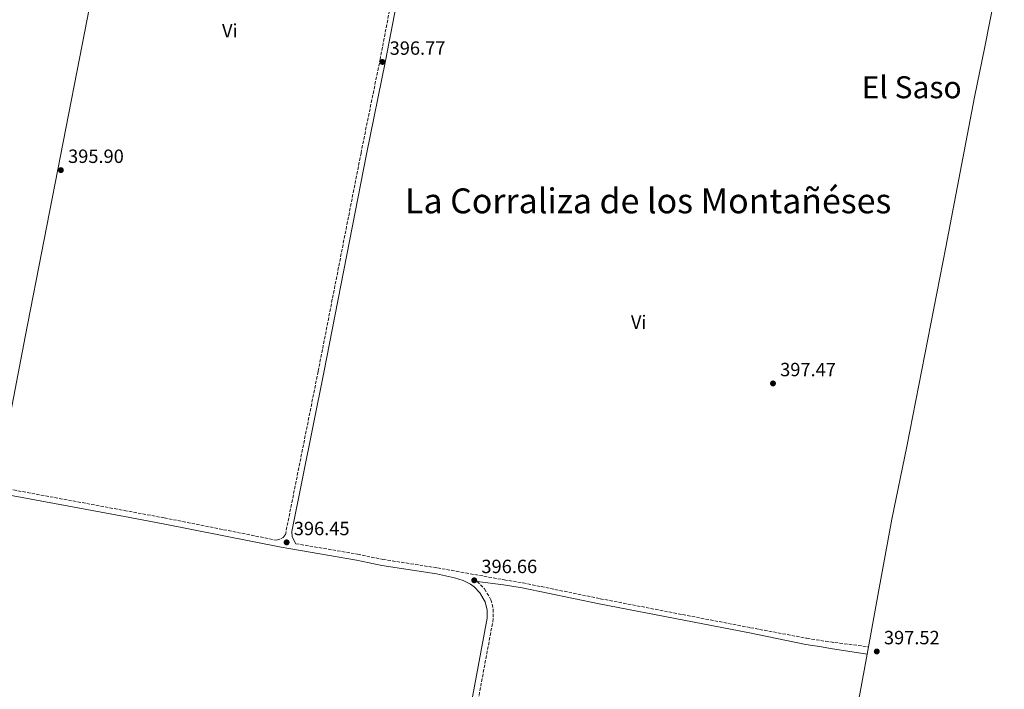
# Model space of a CAD drawing. Units: metres. Extents: x 614881 to 618349, y 4692365 to 4694735.
# Drawn here: x 615720 to 616235, y 4693336 to 4693685 of the extents above; entities that cross this region are included whole.
import ezdxf
from ezdxf.enums import TextEntityAlignment as Align

# ---------------------------------------------------------------- set-up
doc = ezdxf.new("R2010")
doc.units = ezdxf.units.M
doc.header["$MEASUREMENT"] = 0
doc.linetypes.add('DGN Style 3', pattern=[2.435890702152634, 1.739921930109024, -0.6959687720436097])
for name, color, linetype, lineweight in [('Camino', 7, 'DGN Style 3', 0), ('Cota de punto acotado terreno', 7, 'Continuous', 0), ('Etiqueta de uso rústico', 92, 'Continuous', 0), ('Línea de cambio de uso (parcela vista)', 92, 'Continuous', 0), ('Margen derecho', 7, 'Continuous', 0), ('Punto acotado terreno (símbolo)', 7, 'Continuous', 0), ('Texto de Corraliza', 7, 'Continuous', 0), ('Texto de Área (paraje) menor', 7, 'Continuous', 0)]:
    doc.layers.add(name, color=color, linetype=linetype, lineweight=lineweight)
doc.styles.add('Style-Arial', font='arial.ttf')

# ---------------------------------------------------------------- blocks, each defined once
blk = doc.blocks.new('5PATER')
at = {"layer": 'Punto acotado terreno (símbolo)', "linetype": 'Continuous', "lineweight": 0}
h = blk.add_hatch(color=51, dxfattribs=at)
edge = h.paths.add_edge_path()
edge.add_ellipse((0, 0), major_axis=(-0.1095731443231308, -0.1110710700762829), ratio=0.9994222409660317, start_angle=0, end_angle=360)

msp = doc.modelspace()

# ---------------------------------------------------------------- linework, layer by layer
at = {"layer": 'Camino', "color": 7, "linetype": 'DGN Style 3', "lineweight": 0}
for points in [[(615708.1099999989, 4693441.390000002, 395.6499999999943), (615709.9999999999, 4693441.04, 395.6499999999943), (615775.1799999999, 4693428.970000001, 396.300000000003), (615796.07, 4693425.11, 396.5), (615854.8299999983, 4693413.430000002, 396.449999999997), (615857.0799999969, 4693414.13, 396.5599999999978), (615858.239999997, 4693414.9, 396.5599999999978), (615859.3900000004, 4693416.260000004, 396.5599999999978), (615876.5599999988, 4693501.719999999, 396.8899999999994), (615898.9400000018, 4693615.699999999, 396.6699999999984), (615908.8900000007, 4693664.449999999, 396.7700000000042), (615933.9299999992, 4693794.74, 396.6499999999943), (615943.109999999, 4693841.390000001, 396.2400000000052), (615943.0699999989, 4693843.640000002, 396.1300000000047), (615941.8099999982, 4693847.500000001, 396.1199999999953)], [(615864.9200000025, 4693411.620000001, 396.449999999997), (615897.1700000016, 4693406.120000003, 396.449999999997), (615910.3700000005, 4693403.38, 396.520000000004), (615938.9200000004, 4693398.980000001, 396.5599999999978), (615948.7499999984, 4693397.250000001, 396.5), (615953.6499999979, 4693396.31, 396.5), (615973.8099999992, 4693392.739999998, 396.6600000000035), (615983.6700000009, 4693391.110000002, 396.7700000000042), (616024.0699999996, 4693382.860000002, 397.1699999999982), (616102.6000000006, 4693367.730000001, 397.1999999999971), (616132.0899999992, 4693362.180000001, 397.449999999997), (616141.9499999986, 4693360.59, 397.5099999999949), (616164.2399999978, 4693357.739999999, 397.520000000004)], [(615959.6700000018, 4693391.859999999, 396.550000000003), (615963.5900000001, 4693387.940000001, 396.7400000000054), (615966.8599999979, 4693382.36, 396.8999999999942), (615968.1200000008, 4693377.350000001, 396.979999999996), (615968.1099999996, 4693372.34, 396.979999999996), (615960.0799999986, 4693329.29, 396.3999999999942)]]:
    msp.add_polyline3d(points, dxfattribs=at)
at = {"layer": 'Línea de cambio de uso (parcela vista)', "color": 92, "linetype": 'Continuous', "lineweight": 0, "extrusion": (-0.9799505460019033, 0.191048483751716, 0.05654559440612393), "elevation": 293333.749184701, "flags": 128}
msp.add_lwpolyline([(-4724977.692086408, -16216.34625894007), (-4724905.07160366, -16216.29885841093), (-4724852.521638232, -16216.53814718226), (-4724764.911633268, -16216.93781934206), (-4724609.434659132, -16216.56661150022), (-4724529.71656005, -16217.02734867145)], dxfattribs=at)
at = {"layer": 'Línea de cambio de uso (parcela vista)', "color": 92, "linetype": 'Continuous', "lineweight": 0, "extrusion": (-0.005392610405665397, -0.029697333364766, 0.9995443902819097), "elevation": -142305.6042110829, "flags": 128}
msp.add_lwpolyline([(-232283.776539858, 4725786.57648241), (-232283.776539858, 4725782.600730909)], dxfattribs=at)
at = {"layer": 'Línea de cambio de uso (parcela vista)', "color": 92, "linetype": 'Continuous', "lineweight": 0}
for points in [[(616235.3099999996, 4693726.609999999, 395.2200000000012), (616235.1299999999, 4693725.550000001, 395.2200000000012), (616234.1500000004, 4693719.779999999, 395.2200000000012), (616229.9800000006, 4693696.100000001, 395.2200000000012), (616225.1799999997, 4693671.27, 396.7700000000041), (616219.7400000002, 4693644.92, 397.679999999993), (616204.8200000003, 4693566.560000001, 397.7299999999959), (616184.3600000005, 4693462.359999999, 397.570000000007), (616176.5800000001, 4693424.350000001, 397.679999999993), (616169.4800000006, 4693386.51, 397.8399999999965), (616164.2400000002, 4693357.74, 397.5200000000041)], [(616163.5300000003, 4693353.83, 397.3999999999942), (616159.6200000001, 4693332.07, 396.7700000000041), (616158.1900000004, 4693326.779999999, 396.7200000000012), (616147.6900000004, 4693276.27, 393.4499999999971), (616145.2199999997, 4693262.84, 392.1699999999983), (616144.5499999998, 4693259.140000001, 392.1999999999971)]]:
    msp.add_polyline3d(points, dxfattribs=at)
at = {"layer": 'Margen derecho', "color": 7, "linetype": 'Continuous', "lineweight": 0}
for points in [[(615864.9200000025, 4693411.620000001, 396.449999999997), (615862.8999999973, 4693415.199999999, 396.570000000007), (615862.7399999987, 4693417.910000001, 396.570000000007), (615879.4600000001, 4693501.140000002, 396.8899999999994), (615901.8399999987, 4693615.109999999, 396.6699999999984), (615911.7899999997, 4693663.870000003, 396.7700000000042), (615936.8299999982, 4693794.170000002, 396.6499999999943)], [(615393.620000001, 4693496.820000002, 394.8399999999965), (615396.9400000004, 4693495.850000001, 394.8300000000019), (615410.9799999995, 4693494.289999999, 394.8099999999978), (615446.2699999987, 4693487.770000001, 394.7899999999935), (615530.3999999985, 4693471.210000001, 395.0599999999977), (615567.980000001, 4693464.36, 395.3600000000007), (615606.9600000002, 4693456.480000001, 395.5899999999965), (615646.3900000011, 4693449.63, 395.5899999999965), (615709.4299999998, 4693437.940000002, 395.6499999999943), (615775.229999999, 4693425.760000003, 396.300000000003), (615795.489999999, 4693422.010000003, 396.5), (615857.1599999998, 4693409.75, 396.449999999997), (615896.579999997, 4693403.02, 396.449999999997), (615909.8099999971, 4693400.280000002, 396.520000000004), (615938.329999998, 4693395.88, 396.5599999999978), (615947.8599999989, 4693393.730000001, 396.5), (615952.3000000002, 4693392.410000003, 396.5), (615956.2699999998, 4693390.449999999, 396.6000000000059), (615958.0300000012, 4693389.149999999, 396.6600000000035), (615961.0699999988, 4693386.02, 396.7400000000054), (615963.9099999998, 4693381.16, 396.8999999999942), (615964.9699999992, 4693376.960000002, 396.979999999996), (615964.9600000002, 4693372.640000002, 396.979999999996), (615956.9600000004, 4693329.760000002, 396.3999999999942)], [(615959.6700000018, 4693391.859999999, 396.550000000003), (615973.4200000004, 4693390.09, 396.6600000000035), (615983.1799999992, 4693388.469999999, 396.7700000000042), (616023.5399999976, 4693380.230000001, 397.1699999999982), (616102.0700000006, 4693365.100000002, 397.1999999999971), (616131.4999999991, 4693358.949999999, 397.449999999997), (616139.7899999993, 4693357.640000002, 397.5), (616144.4299999997, 4693356.899999999, 397.5099999999949), (616163.5300000014, 4693353.830000003, 397.3999999999944)]]:
    msp.add_polyline3d(points, dxfattribs=at)

# ---------------------------------------------------------------- block references
at = {"layer": 'Punto acotado terreno (símbolo)', "color": 7, "linetype": 'Continuous', "lineweight": 0, "xscale": 10, "yscale": 10, "zscale": 10}
for p in [(615910.1600000003, 4693663.300000003, 396.7700000000041), (615742.0199999987, 4693606.780000002, 395.8999999999942), (616114.3599999996, 4693495.34, 397.4700000000017), (615860.0499999998, 4693412.31, 396.4499999999975), (615958.1499999973, 4693392.49, 396.660000000004), (616168.6200000009, 4693355.300000001, 397.5200000000041)]:
    msp.add_blockref('5PATER', p, dxfattribs=at)

# ---------------------------------------------------------------- texts
at = {"layer": 'Cota de punto acotado terreno', "color": 7, "linetype": 'Continuous', "lineweight": 0, "style": 'Style-Arial'}
for s, p in [('396.77', (615913.9099999992, 4693667.05, 396.7700000000041)), ('395.90', (615745.7699999999, 4693610.530000002, 395.8999999999942)), ('397.47', (616118.1099999986, 4693499.09, 397.4700000000012)), ('396.45', (615863.8000000009, 4693416.06, 396.4499999999971)), ('396.66', (615961.8999999985, 4693396.239999998, 396.6600000000035)), ('397.52', (616172.3700000021, 4693359.050000001, 397.5200000000041))]:
    msp.add_text(s, height=7.000000000000002, dxfattribs=at).set_placement(p)
at = {"layer": 'Etiqueta de uso rústico', "color": 92, "linetype": 'Continuous', "lineweight": 0, "style": 'Style-Arial'}
for p in [(615830.32893222, 4693679.610009998, 396.2700000000041), (616044.1489322196, 4693527.360009999, 397.2100000000065)]:
    msp.add_text('Vi', height=7.000000000000002, dxfattribs=at).set_placement(p, align=Align.MIDDLE_CENTER)
at = {"layer": 'Texto de Corraliza', "color": 7, "linetype": 'Continuous', "lineweight": 0, "style": 'Style-Arial'}
msp.add_text('La Corraliza de los Montañéses', height=13, dxfattribs=at).set_placement((615921.9800000006, 4693584.230000001, 396.79))
at = {"layer": 'Texto de Área (paraje) menor', "color": 7, "linetype": 'Continuous', "lineweight": 0, "style": 'Style-Arial'}
msp.add_text('El Saso', height=11.5, dxfattribs=at).set_placement((616186.8779205604, 4693650.08001, 396.2799999999988), align=Align.MIDDLE_CENTER)

doc.saveas('drawing.dxf')
